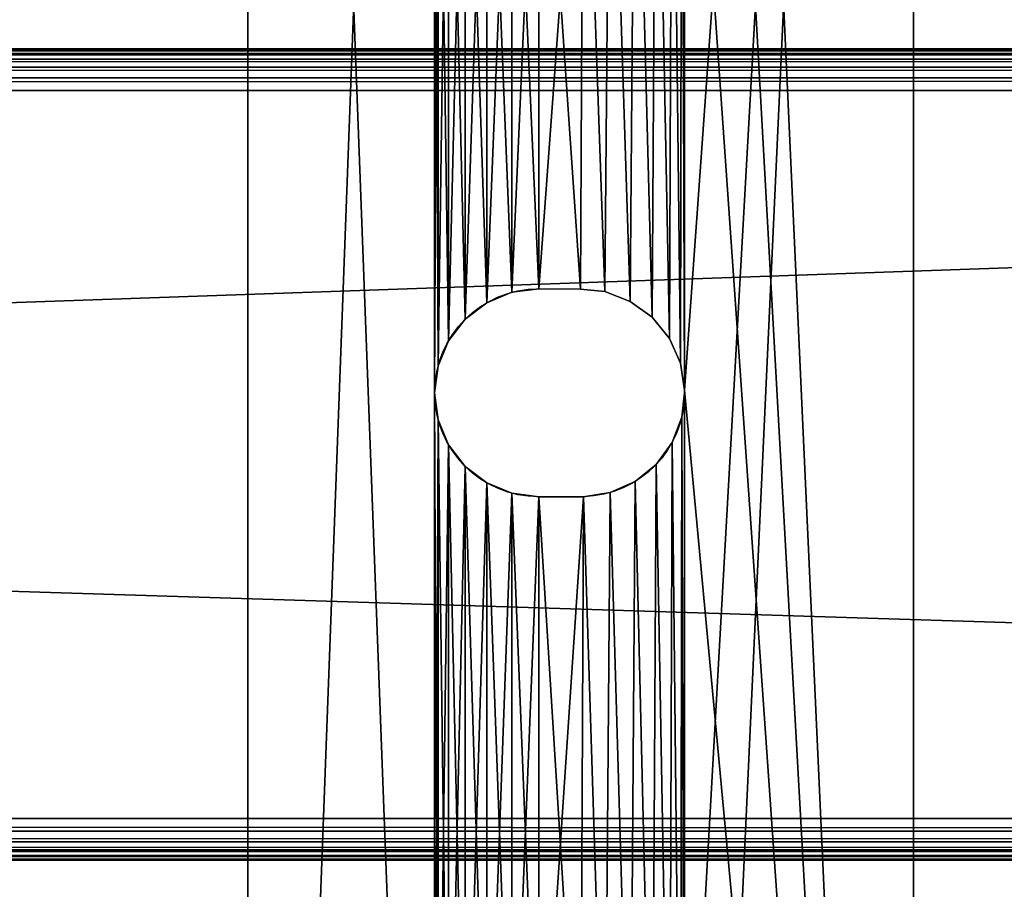
# Model space of a CAD drawing. Units: inches. Extents: x 5.3 to 77.3, y 0 to 22.
# Drawn here: x 54.4 to 57.4, y 7.1 to 9.7 of the extents above; entities that cross this region are included whole.
import ezdxf

# ---------------------------------------------------------------- set-up
doc = ezdxf.new("R2010")
doc.units = ezdxf.units.IN
doc.header["$MEASUREMENT"] = 0
doc.layers.get('0').update_dxf_attribs({"true_color": 0xffffff})
doc.layers.add('aluminum', color=252, linetype='Continuous', true_color=0x777799)
doc.layers.add('Wood', color=190, linetype='Continuous', true_color=0x9900ff)

# ---------------------------------------------------------------- blocks, each defined once
blk = doc.blocks.new('Group#4')
mesh = blk.add_polyface()
corners = [(0, 17.5), (1, 16.5), (0, 0), (72, 17.5, 0), (71, 16.5), (71, 1), (1, 1), (72, 0, 0)]
mesh.append_faces([[corners[k] for k in face] for face in [(0, 1, 2), (1, 3, 4), (4, 3, 5), (2, 6, 7), (6, 2, 1), (7, 5, 3)]], dxfattribs={"vtx0": -1, "vtx1": -1})
mesh.append_faces([[corners[k] for k in face] for face in [(1, 0, 3), (7, 6, 5)]], dxfattribs={"vtx0": -1, "vtx2": -1})
mesh = blk.add_polyface()
corners = [(0, 0, 2), (1, 1, 2), (0, 17.5, 2), (72, 0, 2), (1, 16.5, 2), (71, 1, 2), (71, 16.5, 2), (72, 17.5, 2)]
mesh.append_faces([[corners[k] for k in face] for face in [(0, 1, 2), (1, 3, 5), (5, 3, 6), (7, 6, 3)]], dxfattribs={"vtx0": -1, "vtx1": -1})
mesh.append_faces([[corners[k] for k in face] for face in [(1, 0, 3), (2, 1, 4), (4, 7, 2), (7, 4, 6)]], dxfattribs={"vtx0": -1, "vtx2": -1})
mesh = blk.add_polyface()
corners = [(0.25, 0.25, 0.25), (1, 1, 0.25), (1, 16.5, 0.25), (71.75, 0.25, 0.25), (71, 1, 0.25), (71, 16.5, 0.25), (0.25, 17.25, 0.25), (71.75, 17.25, 0.25)]
mesh.append_faces([[corners[k] for k in face] for face in [(1, 3, 4), (4, 3, 5), (6, 2, 7), (7, 5, 3)]], dxfattribs={"vtx0": -1, "vtx1": -1})
mesh.append_faces([[corners[k] for k in face] for face in [(0, 1, 2), (1, 0, 3), (2, 6, 0), (7, 2, 5)]], dxfattribs={"vtx0": -1, "vtx2": -1})
mesh = blk.add_polyface()
corners = [(0.25, 17.25, 1.75), (1, 16.5, 1.75), (0.25, 0.25, 1.75), (71.75, 17.25, 1.75), (71, 16.5, 1.75), (71, 1, 1.75), (1, 1, 1.75), (71.75, 0.25, 1.75)]
mesh.append_faces([[corners[k] for k in face] for face in [(0, 1, 2), (1, 3, 4), (4, 3, 5), (2, 6, 7), (6, 2, 1), (7, 5, 3)]], dxfattribs={"vtx0": -1, "vtx1": -1})
mesh.append_faces([[corners[k] for k in face] for face in [(1, 0, 3), (7, 6, 5)]], dxfattribs={"vtx0": -1, "vtx2": -1})
blk = doc.blocks.new('Group#12')
at = {"color": 250, "true_color": 0x3a3a3a}
for p, q in [((0, 17), (0, 0)), ((0, 17, 0.1875), (0, 0, 0.1875)), ((2, 17), (2, 0)), ((2, 17, 0.1875), (2, 0, 0.1875)), ((0.874, 7.6916), (1, 7.6906)), ((0.874, 7.6916, 0.1875), (1, 7.6906, 0.1875)), ((0.874, 7.6916, 0.1875), (0.874, 7.6916)), ((1, 7.6906), (1.0728, 7.683)), ((1, 7.6906, 0.1875), (1.0728, 7.683, 0.1875)), ((1, 7.6906, 0.1875), (1, 7.6906)), ((0.7931, 7.681, 0.1875), (0.7931, 7.681)), ((1.0728, 7.683), (1.149, 7.6538)), ((1.0728, 7.683, 0.1875), (1.149, 7.6538, 0.1875)), ((1.0728, 7.683, 0.1875), (1.0728, 7.683)), ((0.7178, 7.6497, 0.1875), (0.7178, 7.6497)), ((1.149, 7.6538), (1.215, 7.6059)), ((1.149, 7.6538, 0.1875), (1.215, 7.6059, 0.1875)), ((1.149, 7.6538, 0.1875), (1.149, 7.6538)), ((0.653, 7.6001, 0.1875), (0.653, 7.6001)), ((1.215, 7.6059), (1.2664, 7.5425)), ((1.215, 7.6059, 0.1875), (1.2664, 7.5425, 0.1875)), ((1.215, 7.6059, 0.1875), (1.215, 7.6059)), ((1.2664, 7.5425), (1.2996, 7.468)), ((1.2664, 7.5425, 0.1875), (1.2996, 7.468, 0.1875)), ((1.2664, 7.5425, 0.1875), (1.2664, 7.5425)), ((0.6034, 7.5354, 0.1875), (0.6034, 7.5354)), ((0.5722, 7.46, 0.1875), (0.5722, 7.46)), ((1.2996, 7.468), (1.3124, 7.3874)), ((1.2996, 7.468, 0.1875), (1.3124, 7.3874, 0.1875)), ((1.2996, 7.468, 0.1875), (1.2996, 7.468)), ((0.5615, 7.3791, 0.1875), (0.5615, 7.3791)), ((1.3124, 7.3874), (1.3115, 7.3791)), ((1.3124, 7.3874, 0.1875), (1.3115, 7.3791, 0.1875)), ((1.3115, 7.3791, 0.1875), (1.3115, 7.3791)), ((1.3124, 7.3874, 0.1875), (1.3124, 7.3874)), ((1.3039, 7.3063, 0.1875), (1.3039, 7.3063)), ((0.5722, 7.2982, 0.1875), (0.5722, 7.2982)), ((0.6034, 7.2229, 0.1875), (0.6034, 7.2229)), ((1.2747, 7.2301, 0.1875), (1.2747, 7.2301)), ((0.653, 7.1581, 0.1875), (0.653, 7.1581)), ((1.2268, 7.1641, 0.1875), (1.2268, 7.1641)), ((0.7178, 7.1085, 0.1875), (0.7178, 7.1085)), ((1.1634, 7.1127, 0.1875), (1.1634, 7.1127)), ((0.7931, 7.0772, 0.1875), (0.7931, 7.0772)), ((1.0889, 7.0795, 0.1875), (1.0889, 7.0795)), ((0.874, 7.0666), (1.0083, 7.0667)), ((0.874, 7.0666, 0.1875), (1.0083, 7.0667, 0.1875)), ((0.874, 7.0666, 0.1875), (0.874, 7.0666)), ((1.0083, 7.0667, 0.1875), (1.0083, 7.0667))]:
    blk.add_line(p, q, dxfattribs=at)
at = {"color": 250, "true_color": 0x3a3a3a, "extrusion": (0, 0, -1)}
for centre, start, end in [((-0.874, 7.3791), 270, 90), ((-0.874, 7.3791, -0.1875), 270, 90), ((-1, 7.3791), 180, 268.4754), ((-1, 7.3791, -0.1875), 180, 268.4754)]:
    blk.add_arc(centre, 0.3125, start, end, dxfattribs=at)
at = {"color": 250, "true_color": 0x3a3a3a}
mesh = blk.add_polyface(dxfattribs=at)
corners = [(0, 17), (0.5615, 15.0601), (0, 0), (0.5722, 15.141), (1, 17), (0.6034, 15.2164), (0.653, 15.2811), (0.7178, 15.3307), (0.7931, 15.362), (0.874, 15.3726), (1, 15.3716), (2, 17), (1.0728, 15.364), (1.149, 15.3348), (1.215, 15.2869), (1.2664, 15.2235), (1.2996, 15.149), (1.3124, 15.0684), (1.3124, 12.3821), (1.3124, 9.8375), (1.3124, 7.3874), (1.3124, 4.7467), (1.3124, 2.0907), (0.6034, 1.9261), (2, 0), (0.5722, 2.0015), (0.5615, 2.0824), (0.5615, 12.3738), (0.5615, 9.8292), (0.5615, 7.3791), (0.5615, 4.7384), (0.653, 1.8614), (0.7178, 1.8118), (0.7931, 1.7805), (0.874, 1.7699), (1.0083, 1.77), (1.0889, 1.7828), (1.1634, 1.816), (1.2268, 1.8674), (1.2747, 1.9334), (1.3039, 2.0096), (1.3115, 2.0824), (0.5722, 4.6575), (0.5722, 2.1633), (0.6034, 4.5821), (0.6034, 2.2386), (0.653, 4.5174), (0.653, 2.3034), (0.7178, 4.4677), (0.7178, 2.353), (0.7931, 4.4365), (0.7931, 2.3842), (0.874, 4.4259), (0.874, 2.3949), (1.0083, 4.426), (1, 2.3939), (1.0728, 2.3863), (1.0889, 4.4388), (1.149, 2.3571), (1.1634, 4.472), (1.215, 2.3092), (1.2268, 4.5234), (1.2664, 2.2458), (1.2747, 4.5894), (1.2996, 2.1713), (1.3039, 4.6656), (1.3115, 4.7384), (0.5722, 7.2982), (0.5722, 4.8193), (0.6034, 7.2229), (0.6034, 4.8946), (0.653, 7.1581), (0.653, 4.9593), (0.7178, 7.1085), (0.7178, 5.009), (0.7931, 7.0772), (0.7931, 5.0402), (0.874, 7.0666), (0.874, 5.0509), (1.0083, 7.0667), (1, 5.0499), (1.0728, 5.0423), (1.0889, 7.0795), (1.149, 5.0131), (1.1634, 7.1127), (1.215, 4.9652), (1.2268, 7.1641), (1.2664, 4.9018), (1.2747, 7.2301), (1.2996, 4.8273), (1.3039, 7.3063), (1.3115, 7.3791), (0.5722, 9.7483), (0.5722, 7.46), (0.6034, 9.673), (0.6034, 7.5354), (0.653, 9.6082), (0.653, 7.6001), (0.7178, 9.5586), (0.7178, 7.6497), (0.7931, 9.5274), (0.7931, 7.681), (0.874, 9.5167), (0.874, 7.6916), (1.0083, 9.5168), (1, 7.6906), (1.0728, 7.683), (1.0889, 9.5296), (1.149, 7.6538), (1.1634, 9.5628), (1.215, 7.6059), (1.2268, 9.6142), (1.2664, 7.5425), (1.2747, 9.6802), (1.2996, 7.468), (1.3039, 9.7564), (1.3115, 9.8292), (0.5722, 12.2929), (0.5722, 9.9101), (0.6034, 12.2175), (0.6034, 9.9855), (0.653, 12.1528), (0.653, 10.0502), (0.7178, 12.1032), (0.7178, 10.0998), (0.7931, 12.0719), (0.7931, 10.1311), (0.874, 12.0613), (0.874, 10.1417), (1.0083, 12.0614), (0.937, 10.1412), (1, 10.1407), (1.0728, 10.1331), (1.0889, 12.0742), (1.149, 10.1039), (1.1634, 12.1074), (1.215, 10.056), (1.2268, 12.1588), (1.2664, 9.9926), (1.2747, 12.2248), (1.2996, 9.9181), (1.3039, 12.301), (1.3115, 12.3738), (0.5722, 14.9792), (0.5722, 12.4547), (0.6034, 14.9039), (0.6034, 12.53), (0.653, 14.8391), (0.653, 12.5948), (0.7178, 14.7895), (0.7178, 12.6444), (0.7931, 14.7583), (0.7931, 12.6756), (0.874, 14.7476), (0.874, 12.6863), (1.0083, 14.7477), (1, 12.6853), (1.0728, 12.6777), (1.0889, 14.7605), (1.149, 12.6485), (1.1634, 14.7937), (1.215, 12.6006), (1.2268, 14.8451), (1.2664, 12.5372), (1.2747, 14.9111), (1.2996, 12.4627), (1.3039, 14.9873), (1.3115, 15.0601)]
mesh.append_faces([[corners[k] for k in face] for face in [(0, 1, 2), (1, 0, 3), (3, 4, 5), (5, 4, 6), (6, 4, 7), (7, 4, 8), (8, 4, 9), (9, 4, 10), (10, 11, 12), (12, 11, 13), (13, 11, 14), (14, 11, 15), (15, 11, 16), (16, 11, 17), (2, 23, 24), (23, 2, 25), (25, 2, 26), (24, 22, 11), (42, 26, 30), (26, 42, 43), (43, 44, 45), (45, 46, 47), (47, 48, 49), (49, 50, 51), (51, 52, 53), (53, 54, 55), (55, 54, 56), (56, 57, 58), (58, 59, 60), (60, 61, 62), (62, 63, 64), (64, 65, 22), (67, 30, 29), (30, 67, 68), (68, 69, 70), (70, 71, 72), (72, 73, 74), (74, 75, 76), (76, 77, 78), (78, 79, 80), (80, 79, 81), (81, 82, 83), (83, 84, 85), (85, 86, 87), (87, 88, 89), (89, 90, 21), (92, 29, 28), (29, 92, 93), (93, 94, 95), (95, 96, 97), (97, 98, 99), (99, 100, 101), (101, 102, 103), (103, 104, 105), (105, 104, 106), (106, 107, 108), (108, 109, 110), (110, 111, 112), (112, 113, 114), (114, 115, 20), (117, 28, 27), (28, 117, 118), (118, 119, 120), (120, 121, 122), (122, 123, 124), (124, 125, 126), (126, 127, 128), (128, 129, 130), (130, 129, 131), (131, 129, 132), (132, 133, 134), (134, 135, 136), (136, 137, 138), (138, 139, 140), (140, 141, 19), (143, 27, 1), (27, 143, 144), (144, 145, 146), (146, 147, 148), (148, 149, 150), (150, 151, 152), (152, 153, 154), (154, 155, 156), (156, 155, 157), (157, 158, 159), (159, 160, 161), (161, 162, 163), (163, 164, 165), (165, 166, 18)]], dxfattribs={"vtx0": -1, "vtx1": -1, "color": 250})
mesh.append_faces([[corners[k] for k in face] for face in [(17, 11, 18), (18, 11, 19), (19, 11, 20), (20, 11, 21), (21, 11, 22), (26, 2, 1), (26, 1, 27), (26, 27, 28), (26, 28, 29), (26, 29, 30)]], dxfattribs={"vtx0": -1, "vtx1": -1, "vtx2": -1, "color": 250})
mesh.append_faces([[corners[k] for k in face] for face in [(3, 0, 4), (10, 4, 11), (24, 23, 31), (24, 31, 32), (24, 32, 33), (24, 33, 34), (24, 34, 35), (24, 35, 36), (24, 36, 37), (24, 37, 38), (24, 38, 39), (24, 39, 40), (24, 40, 41), (24, 41, 22), (43, 42, 44), (45, 44, 46), (47, 46, 48), (49, 48, 50), (51, 50, 52), (53, 52, 54), (56, 54, 57), (58, 57, 59), (60, 59, 61), (62, 61, 63), (64, 63, 65), (22, 65, 66), (22, 66, 21), (68, 67, 69), (70, 69, 71), (72, 71, 73), (74, 73, 75), (76, 75, 77), (78, 77, 79), (81, 79, 82), (83, 82, 84), (85, 84, 86), (87, 86, 88), (89, 88, 90), (21, 90, 91), (21, 91, 20), (93, 92, 94), (95, 94, 96), (97, 96, 98), (99, 98, 100), (101, 100, 102), (103, 102, 104), (106, 104, 107), (108, 107, 109), (110, 109, 111), (112, 111, 113), (114, 113, 115), (20, 115, 116), (20, 116, 19), (118, 117, 119), (120, 119, 121), (122, 121, 123), (124, 123, 125), (126, 125, 127), (128, 127, 129), (132, 129, 133), (134, 133, 135), (136, 135, 137), (138, 137, 139), (140, 139, 141), (19, 141, 142), (19, 142, 18), (144, 143, 145), (146, 145, 147), (148, 147, 149), (150, 149, 151), (152, 151, 153), (154, 153, 155), (157, 155, 158), (159, 158, 160), (161, 160, 162), (163, 162, 164), (165, 164, 166), (18, 166, 167), (18, 167, 17)]], dxfattribs={"vtx0": -1, "vtx2": -1, "color": 250})
mesh = blk.add_polyface(dxfattribs=at)
corners = [(0, 17, 0.1875), (0, 0), (0, 0, 0.1875), (0, 17)]
mesh.append_faces([[corners[k] for k in face] for face in [(0, 1, 2), (1, 0, 3)]], dxfattribs={"vtx0": -1, "color": 250})
mesh = blk.add_polyface(dxfattribs=at)
corners = [(0, 0, 0.1875), (0.5615, 2.0824, 0.1875), (0, 17, 0.1875), (0.5722, 2.0015, 0.1875), (0.6034, 1.9261, 0.1875), (2, 0, 0.1875), (0.653, 1.8614, 0.1875), (0.7178, 1.8118, 0.1875), (0.7931, 1.7805, 0.1875), (0.874, 1.7699, 0.1875), (1.0083, 1.77, 0.1875), (1.0889, 1.7828, 0.1875), (1.1634, 1.816, 0.1875), (1.2268, 1.8674, 0.1875), (1.2747, 1.9334, 0.1875), (1.3039, 2.0096, 0.1875), (1.3115, 2.0824, 0.1875), (1.3124, 2.0907, 0.1875), (1.3124, 4.7467, 0.1875), (1.3124, 7.3874, 0.1875), (1.3124, 9.8375, 0.1875), (1.3124, 12.3821, 0.1875), (1.3124, 15.0684, 0.1875), (0.5722, 15.141, 0.1875), (1, 17, 0.1875), (0.5615, 15.0601, 0.1875), (0.5615, 4.7384, 0.1875), (0.5615, 7.3791, 0.1875), (0.5615, 9.8292, 0.1875), (0.5615, 12.3738, 0.1875), (0.6034, 15.2164, 0.1875), (0.653, 15.2811, 0.1875), (0.7178, 15.3307, 0.1875), (0.7931, 15.362, 0.1875), (0.874, 15.3726, 0.1875), (1, 15.3716, 0.1875), (1.0728, 15.364, 0.1875), (2, 17, 0.1875), (1.149, 15.3348, 0.1875), (1.215, 15.2869, 0.1875), (1.2664, 15.2235, 0.1875), (1.2996, 15.149, 0.1875), (0.5722, 12.4547, 0.1875), (0.5722, 14.9792, 0.1875), (0.6034, 12.53, 0.1875), (0.6034, 14.9039, 0.1875), (0.653, 12.5948, 0.1875), (0.653, 14.8391, 0.1875), (0.7178, 12.6444, 0.1875), (0.7178, 14.7895, 0.1875), (0.7931, 12.6756, 0.1875), (0.7931, 14.7583, 0.1875), (0.874, 12.6863, 0.1875), (0.874, 14.7476, 0.1875), (1, 12.6853, 0.1875), (1.0083, 14.7477, 0.1875), (1.0728, 12.6777, 0.1875), (1.0889, 14.7605, 0.1875), (1.149, 12.6485, 0.1875), (1.1634, 14.7937, 0.1875), (1.215, 12.6006, 0.1875), (1.2268, 14.8451, 0.1875), (1.2664, 12.5372, 0.1875), (1.2747, 14.9111, 0.1875), (1.2996, 12.4627, 0.1875), (1.3039, 14.9873, 0.1875), (1.3115, 15.0601, 0.1875), (0.5722, 9.9101, 0.1875), (0.5722, 12.2929, 0.1875), (0.6034, 9.9855, 0.1875), (0.6034, 12.2175, 0.1875), (0.653, 10.0502, 0.1875), (0.653, 12.1528, 0.1875), (0.7178, 10.0998, 0.1875), (0.7178, 12.1032, 0.1875), (0.7931, 10.1311, 0.1875), (0.7931, 12.0719, 0.1875), (0.874, 10.1417, 0.1875), (0.874, 12.0613, 0.1875), (0.937, 10.1412, 0.1875), (1.0083, 12.0614, 0.1875), (1, 10.1407, 0.1875), (1.0728, 10.1331, 0.1875), (1.0889, 12.0742, 0.1875), (1.149, 10.1039, 0.1875), (1.1634, 12.1074, 0.1875), (1.215, 10.056, 0.1875), (1.2268, 12.1588, 0.1875), (1.2664, 9.9926, 0.1875), (1.2747, 12.2248, 0.1875), (1.2996, 9.9181, 0.1875), (1.3039, 12.301, 0.1875), (1.3115, 12.3738, 0.1875), (0.5722, 7.46, 0.1875), (0.5722, 9.7483, 0.1875), (0.6034, 7.5354, 0.1875), (0.6034, 9.673, 0.1875), (0.653, 7.6001, 0.1875), (0.653, 9.6082, 0.1875), (0.7178, 7.6497, 0.1875), (0.7178, 9.5586, 0.1875), (0.7931, 7.681, 0.1875), (0.7931, 9.5274, 0.1875), (0.874, 7.6916, 0.1875), (0.874, 9.5167, 0.1875), (1, 7.6906, 0.1875), (1.0083, 9.5168, 0.1875), (1.0728, 7.683, 0.1875), (1.0889, 9.5296, 0.1875), (1.149, 7.6538, 0.1875), (1.1634, 9.5628, 0.1875), (1.215, 7.6059, 0.1875), (1.2268, 9.6142, 0.1875), (1.2664, 7.5425, 0.1875), (1.2747, 9.6802, 0.1875), (1.2996, 7.468, 0.1875), (1.3039, 9.7564, 0.1875), (1.3115, 9.8292, 0.1875), (0.5722, 4.8193, 0.1875), (0.5722, 7.2982, 0.1875), (0.6034, 4.8946, 0.1875), (0.6034, 7.2229, 0.1875), (0.653, 4.9593, 0.1875), (0.653, 7.1581, 0.1875), (0.7178, 5.009, 0.1875), (0.7178, 7.1085, 0.1875), (0.7931, 5.0402, 0.1875), (0.7931, 7.0772, 0.1875), (0.874, 5.0509, 0.1875), (0.874, 7.0666, 0.1875), (1, 5.0499, 0.1875), (1.0083, 7.0667, 0.1875), (1.0728, 5.0423, 0.1875), (1.0889, 7.0795, 0.1875), (1.149, 5.0131, 0.1875), (1.1634, 7.1127, 0.1875), (1.215, 4.9652, 0.1875), (1.2268, 7.1641, 0.1875), (1.2664, 4.9018, 0.1875), (1.2747, 7.2301, 0.1875), (1.2996, 4.8273, 0.1875), (1.3039, 7.3063, 0.1875), (1.3115, 7.3791, 0.1875), (0.5722, 2.1633, 0.1875), (0.5722, 4.6575, 0.1875), (0.6034, 2.2386, 0.1875), (0.6034, 4.5821, 0.1875), (0.653, 2.3034, 0.1875), (0.653, 4.5174, 0.1875), (0.7178, 2.353, 0.1875), (0.7178, 4.4677, 0.1875), (0.7931, 2.3842, 0.1875), (0.7931, 4.4365, 0.1875), (0.874, 2.3949, 0.1875), (0.874, 4.4259, 0.1875), (1, 2.3939, 0.1875), (1.0083, 4.426, 0.1875), (1.0728, 2.3863, 0.1875), (1.0889, 4.4388, 0.1875), (1.149, 2.3571, 0.1875), (1.1634, 4.472, 0.1875), (1.215, 2.3092, 0.1875), (1.2268, 4.5234, 0.1875), (1.2664, 2.2458, 0.1875), (1.2747, 4.5894, 0.1875), (1.2996, 2.1713, 0.1875), (1.3039, 4.6656, 0.1875), (1.3115, 4.7384, 0.1875)]
mesh.append_faces([[corners[k] for k in face] for face in [(0, 1, 2), (1, 0, 3), (3, 0, 4), (4, 5, 6), (6, 5, 7), (7, 5, 8), (8, 5, 9), (9, 5, 10), (10, 5, 11), (11, 5, 12), (12, 5, 13), (13, 5, 14), (14, 5, 15), (15, 5, 16), (16, 5, 17), (2, 23, 24), (23, 2, 25), (24, 36, 37), (37, 22, 5), (42, 25, 29), (25, 42, 43), (43, 44, 45), (45, 46, 47), (47, 48, 49), (49, 50, 51), (51, 52, 53), (53, 54, 55), (55, 56, 57), (57, 58, 59), (59, 60, 61), (61, 62, 63), (63, 64, 65), (65, 21, 66), (66, 21, 22), (67, 29, 28), (29, 67, 68), (68, 69, 70), (70, 71, 72), (72, 73, 74), (74, 75, 76), (76, 77, 78), (78, 79, 80), (80, 82, 83), (83, 84, 85), (85, 86, 87), (87, 88, 89), (89, 90, 91), (91, 20, 92), (92, 20, 21), (93, 28, 27), (28, 93, 94), (94, 95, 96), (96, 97, 98), (98, 99, 100), (100, 101, 102), (102, 103, 104), (104, 105, 106), (106, 107, 108), (108, 109, 110), (110, 111, 112), (112, 113, 114), (114, 115, 116), (116, 19, 117), (117, 19, 20), (118, 27, 26), (27, 118, 119), (119, 120, 121), (121, 122, 123), (123, 124, 125), (125, 126, 127), (127, 128, 129), (129, 130, 131), (131, 132, 133), (133, 134, 135), (135, 136, 137), (137, 138, 139), (139, 140, 141), (141, 18, 142), (142, 18, 19), (143, 26, 1), (26, 143, 144), (144, 145, 146), (146, 147, 148), (148, 149, 150), (150, 151, 152), (152, 153, 154), (154, 155, 156), (156, 157, 158), (158, 159, 160), (160, 161, 162), (162, 163, 164), (164, 165, 166), (166, 17, 167), (167, 17, 18)]], dxfattribs={"vtx0": -1, "vtx1": -1, "color": 250})
mesh.append_faces([[corners[k] for k in face] for face in [(17, 5, 18), (18, 5, 19), (19, 5, 20), (20, 5, 21), (21, 5, 22), (25, 2, 1), (25, 1, 26), (25, 26, 27), (25, 27, 28), (25, 28, 29)]], dxfattribs={"vtx0": -1, "vtx1": -1, "vtx2": -1, "color": 250})
mesh.append_faces([[corners[k] for k in face] for face in [(4, 0, 5), (24, 23, 30), (24, 30, 31), (24, 31, 32), (24, 32, 33), (24, 33, 34), (24, 34, 35), (24, 35, 36), (37, 36, 38), (37, 38, 39), (37, 39, 40), (37, 40, 41), (37, 41, 22), (43, 42, 44), (45, 44, 46), (47, 46, 48), (49, 48, 50), (51, 50, 52), (53, 52, 54), (55, 54, 56), (57, 56, 58), (59, 58, 60), (61, 60, 62), (63, 62, 64), (65, 64, 21), (68, 67, 69), (70, 69, 71), (72, 71, 73), (74, 73, 75), (76, 75, 77), (78, 77, 79), (80, 79, 81), (80, 81, 82), (83, 82, 84), (85, 84, 86), (87, 86, 88), (89, 88, 90), (91, 90, 20), (94, 93, 95), (96, 95, 97), (98, 97, 99), (100, 99, 101), (102, 101, 103), (104, 103, 105), (106, 105, 107), (108, 107, 109), (110, 109, 111), (112, 111, 113), (114, 113, 115), (116, 115, 19), (119, 118, 120), (121, 120, 122), (123, 122, 124), (125, 124, 126), (127, 126, 128), (129, 128, 130), (131, 130, 132), (133, 132, 134), (135, 134, 136), (137, 136, 138), (139, 138, 140), (141, 140, 18), (144, 143, 145), (146, 145, 147), (148, 147, 149), (150, 149, 151), (152, 151, 153), (154, 153, 155), (156, 155, 157), (158, 157, 159), (160, 159, 161), (162, 161, 163), (164, 163, 165), (166, 165, 17)]], dxfattribs={"vtx0": -1, "vtx2": -1, "color": 250})
mesh = blk.add_polyface(dxfattribs=at)
corners = [(2, 17), (2, 0, 0.1875), (2, 0), (2, 17, 0.1875)]
mesh.append_faces([[corners[k] for k in face] for face in [(0, 1, 2), (1, 0, 3)]], dxfattribs={"vtx0": -1, "color": 250})
mesh = blk.add_polyface(dxfattribs=at)
corners = [(0.874, 7.6916, 0.1875), (0.7931, 7.681), (0.874, 7.6916), (0.7931, 7.681, 0.1875)]
mesh.append_faces([[corners[k] for k in face] for face in [(0, 1, 2), (1, 0, 3)]], dxfattribs={"vtx0": -1, "color": 250})
mesh = blk.add_polyface(dxfattribs=at)
corners = [(1, 7.6906, 0.1875), (0.874, 7.6916), (1, 7.6906), (0.874, 7.6916, 0.1875)]
mesh.append_faces([[corners[k] for k in face] for face in [(0, 1, 2), (1, 0, 3)]], dxfattribs={"vtx0": -1, "color": 250})
mesh = blk.add_polyface(dxfattribs=at)
corners = [(1.0728, 7.683, 0.1875), (1, 7.6906), (1.0728, 7.683), (1, 7.6906, 0.1875)]
mesh.append_faces([[corners[k] for k in face] for face in [(0, 1, 2), (1, 0, 3)]], dxfattribs={"vtx0": -1, "color": 250})
mesh = blk.add_polyface(dxfattribs=at)
corners = [(0.7931, 7.681, 0.1875), (0.7178, 7.6497), (0.7931, 7.681), (0.7178, 7.6497, 0.1875)]
mesh.append_faces([[corners[k] for k in face] for face in [(0, 1, 2), (1, 0, 3)]], dxfattribs={"vtx0": -1, "color": 250})
mesh = blk.add_polyface(dxfattribs=at)
corners = [(1.149, 7.6538, 0.1875), (1.0728, 7.683), (1.149, 7.6538), (1.0728, 7.683, 0.1875)]
mesh.append_faces([[corners[k] for k in face] for face in [(0, 1, 2), (1, 0, 3)]], dxfattribs={"vtx0": -1, "color": 250})
mesh = blk.add_polyface(dxfattribs=at)
corners = [(0.7178, 7.6497, 0.1875), (0.653, 7.6001), (0.7178, 7.6497), (0.653, 7.6001, 0.1875)]
mesh.append_faces([[corners[k] for k in face] for face in [(0, 1, 2), (1, 0, 3)]], dxfattribs={"vtx0": -1, "color": 250})
mesh = blk.add_polyface(dxfattribs=at)
corners = [(1.215, 7.6059, 0.1875), (1.149, 7.6538), (1.215, 7.6059), (1.149, 7.6538, 0.1875)]
mesh.append_faces([[corners[k] for k in face] for face in [(0, 1, 2), (1, 0, 3)]], dxfattribs={"vtx0": -1, "color": 250})
mesh = blk.add_polyface(dxfattribs=at)
corners = [(0.653, 7.6001), (0.6034, 7.5354, 0.1875), (0.6034, 7.5354), (0.653, 7.6001, 0.1875)]
mesh.append_faces([[corners[k] for k in face] for face in [(0, 1, 2), (1, 0, 3)]], dxfattribs={"vtx0": -1, "color": 250})
mesh = blk.add_polyface(dxfattribs=at)
corners = [(1.215, 7.6059, 0.1875), (1.2664, 7.5425), (1.2664, 7.5425, 0.1875), (1.215, 7.6059)]
mesh.append_faces([[corners[k] for k in face] for face in [(0, 1, 2), (1, 0, 3)]], dxfattribs={"vtx0": -1, "color": 250})
mesh = blk.add_polyface(dxfattribs=at)
corners = [(1.2664, 7.5425, 0.1875), (1.2996, 7.468), (1.2996, 7.468, 0.1875), (1.2664, 7.5425)]
mesh.append_faces([[corners[k] for k in face] for face in [(0, 1, 2), (1, 0, 3)]], dxfattribs={"vtx0": -1, "color": 250})
mesh = blk.add_polyface(dxfattribs=at)
corners = [(0.6034, 7.5354), (0.5722, 7.46, 0.1875), (0.5722, 7.46), (0.6034, 7.5354, 0.1875)]
mesh.append_faces([[corners[k] for k in face] for face in [(0, 1, 2), (1, 0, 3)]], dxfattribs={"vtx0": -1, "color": 250})
mesh = blk.add_polyface(dxfattribs=at)
corners = [(0.5722, 7.46), (0.5615, 7.3791, 0.1875), (0.5615, 7.3791), (0.5722, 7.46, 0.1875)]
mesh.append_faces([[corners[k] for k in face] for face in [(0, 1, 2), (1, 0, 3)]], dxfattribs={"vtx0": -1, "color": 250})
mesh = blk.add_polyface(dxfattribs=at)
corners = [(1.2996, 7.468, 0.1875), (1.3124, 7.3874), (1.3124, 7.3874, 0.1875), (1.2996, 7.468)]
mesh.append_faces([[corners[k] for k in face] for face in [(0, 1, 2), (1, 0, 3)]], dxfattribs={"vtx0": -1, "color": 250})
mesh = blk.add_polyface(dxfattribs=at)
corners = [(0.5615, 7.3791), (0.5722, 7.2982, 0.1875), (0.5722, 7.2982), (0.5615, 7.3791, 0.1875)]
mesh.append_faces([[corners[k] for k in face] for face in [(0, 1, 2), (1, 0, 3)]], dxfattribs={"vtx0": -1, "color": 250})
mesh = blk.add_polyface(dxfattribs=at)
corners = [(1.3115, 7.3791, 0.1875), (1.3039, 7.3063), (1.3039, 7.3063, 0.1875), (1.3115, 7.3791)]
mesh.append_faces([[corners[k] for k in face] for face in [(0, 1, 2), (1, 0, 3)]], dxfattribs={"vtx0": -1, "color": 250})
mesh = blk.add_polyface(dxfattribs=at)
corners = [(1.3124, 7.3874, 0.1875), (1.3115, 7.3791), (1.3115, 7.3791, 0.1875), (1.3124, 7.3874)]
mesh.append_faces([[corners[k] for k in face] for face in [(0, 1, 2), (1, 0, 3)]], dxfattribs={"vtx0": -1, "color": 250})
mesh = blk.add_polyface(dxfattribs=at)
corners = [(1.3039, 7.3063, 0.1875), (1.2747, 7.2301), (1.2747, 7.2301, 0.1875), (1.3039, 7.3063)]
mesh.append_faces([[corners[k] for k in face] for face in [(0, 1, 2), (1, 0, 3)]], dxfattribs={"vtx0": -1, "color": 250})
mesh = blk.add_polyface(dxfattribs=at)
corners = [(0.5722, 7.2982), (0.6034, 7.2229, 0.1875), (0.6034, 7.2229), (0.5722, 7.2982, 0.1875)]
mesh.append_faces([[corners[k] for k in face] for face in [(0, 1, 2), (1, 0, 3)]], dxfattribs={"vtx0": -1, "color": 250})
mesh = blk.add_polyface(dxfattribs=at)
corners = [(0.6034, 7.2229), (0.653, 7.1581, 0.1875), (0.653, 7.1581), (0.6034, 7.2229, 0.1875)]
mesh.append_faces([[corners[k] for k in face] for face in [(0, 1, 2), (1, 0, 3)]], dxfattribs={"vtx0": -1, "color": 250})
mesh = blk.add_polyface(dxfattribs=at)
corners = [(1.2747, 7.2301, 0.1875), (1.2268, 7.1641), (1.2268, 7.1641, 0.1875), (1.2747, 7.2301)]
mesh.append_faces([[corners[k] for k in face] for face in [(0, 1, 2), (1, 0, 3)]], dxfattribs={"vtx0": -1, "color": 250})
mesh = blk.add_polyface(dxfattribs=at)
corners = [(0.653, 7.1581, 0.1875), (0.7178, 7.1085), (0.653, 7.1581), (0.7178, 7.1085, 0.1875)]
mesh.append_faces([[corners[k] for k in face] for face in [(0, 1, 2), (1, 0, 3)]], dxfattribs={"vtx0": -1, "color": 250})
mesh = blk.add_polyface(dxfattribs=at)
corners = [(1.1634, 7.1127, 0.1875), (1.2268, 7.1641), (1.1634, 7.1127), (1.2268, 7.1641, 0.1875)]
mesh.append_faces([[corners[k] for k in face] for face in [(0, 1, 2), (1, 0, 3)]], dxfattribs={"vtx0": -1, "color": 250})
mesh = blk.add_polyface(dxfattribs=at)
corners = [(0.7178, 7.1085, 0.1875), (0.7931, 7.0772), (0.7178, 7.1085), (0.7931, 7.0772, 0.1875)]
mesh.append_faces([[corners[k] for k in face] for face in [(0, 1, 2), (1, 0, 3)]], dxfattribs={"vtx0": -1, "color": 250})
mesh = blk.add_polyface(dxfattribs=at)
corners = [(1.0889, 7.0795, 0.1875), (1.1634, 7.1127), (1.0889, 7.0795), (1.1634, 7.1127, 0.1875)]
mesh.append_faces([[corners[k] for k in face] for face in [(0, 1, 2), (1, 0, 3)]], dxfattribs={"vtx0": -1, "color": 250})
mesh = blk.add_polyface(dxfattribs=at)
corners = [(0.7931, 7.0772, 0.1875), (0.874, 7.0666), (0.7931, 7.0772), (0.874, 7.0666, 0.1875)]
mesh.append_faces([[corners[k] for k in face] for face in [(0, 1, 2), (1, 0, 3)]], dxfattribs={"vtx0": -1, "color": 250})
mesh = blk.add_polyface(dxfattribs=at)
corners = [(1.0083, 7.0667, 0.1875), (1.0889, 7.0795), (1.0083, 7.0667), (1.0889, 7.0795, 0.1875)]
mesh.append_faces([[corners[k] for k in face] for face in [(0, 1, 2), (1, 0, 3)]], dxfattribs={"vtx0": -1, "color": 250})
mesh = blk.add_polyface(dxfattribs=at)
corners = [(0.874, 7.0666, 0.1875), (1.0083, 7.0667), (0.874, 7.0666), (1.0083, 7.0667, 0.1875)]
mesh.append_faces([[corners[k] for k in face] for face in [(0, 1, 2), (1, 0, 3)]], dxfattribs={"vtx0": -1, "color": 250})
blk = doc.blocks.new('Group#8')
for p, q in [((0, 2.4375), (70, 2.4375)), ((70, 2.4375, 1.3125), (0, 2.4375, 1.3125)), ((0.0035, 2.434, 1.3507), (69.9965, 2.434, 1.3507)), ((0.0139, 2.4236, 1.3819), (69.9861, 2.4236, 1.3819)), ((0.0312, 2.4062, 1.4062), (69.9687, 2.4062, 1.4062)), ((0.0556, 2.3819, 1.4236), (69.9444, 2.3819, 1.4236)), ((0.0868, 2.3507, 1.434), (69.9132, 2.3507, 1.434)), ((0.125, 2.3125, 1.4375), (69.875, 2.3125, 1.4375)), ((69.875, 0.125, 1.4375), (0.125, 0.125, 1.4375)), ((69.9132, 0.0868, 1.434), (0.0868, 0.0868, 1.434)), ((69.9687, 0.0312, 1.4062), (0.0312, 0.0312, 1.4062)), ((69.9444, 0.0556, 1.4236), (0.0556, 0.0556, 1.4236)), ((0, 0), (70, 0)), ((0, 0, 1.3125), (70, 0, 1.3125)), ((69.9965, 0.0035, 1.3507), (0.0035, 0.0035, 1.3507)), ((69.9861, 0.0139, 1.3819), (0.0139, 0.0139, 1.3819))]:
    blk.add_line(p, q)
mesh = blk.add_polyface()
corners = [(70, 2.4375), (0, 0), (0, 2.4375), (70, 0)]
mesh.append_faces([[corners[k] for k in face] for face in [(0, 1, 2), (1, 0, 3)]], dxfattribs={"vtx0": -1})
mesh = blk.add_polyface()
corners = [(0.0035, 2.434, 1.3507), (70, 2.4375, 1.3125), (0, 2.4375, 1.3125), (69.9965, 2.434, 1.3507)]
mesh.append_faces([[corners[k] for k in face] for face in [(0, 1, 2), (1, 0, 3)]], dxfattribs={"vtx0": -1})
mesh = blk.add_polyface()
corners = [(0, 2.4375, 1.3125), (70, 2.4375), (0, 2.4375), (70, 2.4375, 1.3125)]
mesh.append_faces([[corners[k] for k in face] for face in [(0, 1, 2), (1, 0, 3)]], dxfattribs={"vtx0": -1})
mesh = blk.add_polyface()
corners = [(0.0139, 2.4236, 1.3819), (69.9965, 2.434, 1.3507), (0.0035, 2.434, 1.3507), (69.9861, 2.4236, 1.3819)]
mesh.append_faces([[corners[k] for k in face] for face in [(0, 1, 2), (1, 0, 3)]], dxfattribs={"vtx0": -1})
mesh = blk.add_polyface()
corners = [(0.0312, 2.4062, 1.4062), (69.9861, 2.4236, 1.3819), (0.0139, 2.4236, 1.3819), (69.9687, 2.4062, 1.4062)]
mesh.append_faces([[corners[k] for k in face] for face in [(0, 1, 2), (1, 0, 3)]], dxfattribs={"vtx0": -1})
mesh = blk.add_polyface()
corners = [(0.0556, 2.3819, 1.4236), (69.9687, 2.4062, 1.4062), (0.0312, 2.4062, 1.4062), (69.9444, 2.3819, 1.4236)]
mesh.append_faces([[corners[k] for k in face] for face in [(0, 1, 2), (1, 0, 3)]], dxfattribs={"vtx0": -1})
mesh = blk.add_polyface()
corners = [(0.0868, 2.3507, 1.434), (69.9444, 2.3819, 1.4236), (0.0556, 2.3819, 1.4236), (69.9132, 2.3507, 1.434)]
mesh.append_faces([[corners[k] for k in face] for face in [(0, 1, 2), (1, 0, 3)]], dxfattribs={"vtx0": -1})
mesh = blk.add_polyface()
corners = [(0.125, 2.3125, 1.4375), (69.9132, 2.3507, 1.434), (0.0868, 2.3507, 1.434), (69.875, 2.3125, 1.4375)]
mesh.append_faces([[corners[k] for k in face] for face in [(0, 1, 2), (1, 0, 3)]], dxfattribs={"vtx0": -1})
mesh = blk.add_polyface()
corners = [(69.875, 0.125, 1.4375), (0.125, 2.3125, 1.4375), (0.125, 0.125, 1.4375), (69.875, 2.3125, 1.4375)]
mesh.append_faces([[corners[k] for k in face] for face in [(0, 1, 2), (1, 0, 3)]], dxfattribs={"vtx0": -1})
mesh = blk.add_polyface()
corners = [(69.9132, 0.0868, 1.434), (0.125, 0.125, 1.4375), (0.0868, 0.0868, 1.434), (69.875, 0.125, 1.4375)]
mesh.append_faces([[corners[k] for k in face] for face in [(0, 1, 2), (1, 0, 3)]], dxfattribs={"vtx0": -1})
mesh = blk.add_polyface()
corners = [(69.9444, 0.0556, 1.4236), (0.0868, 0.0868, 1.434), (0.0556, 0.0556, 1.4236), (69.9132, 0.0868, 1.434)]
mesh.append_faces([[corners[k] for k in face] for face in [(0, 1, 2), (1, 0, 3)]], dxfattribs={"vtx0": -1})
mesh = blk.add_polyface()
corners = [(69.9687, 0.0312, 1.4062), (0.0139, 0.0139, 1.3819), (69.9861, 0.0139, 1.3819), (0.0312, 0.0312, 1.4062)]
mesh.append_faces([[corners[k] for k in face] for face in [(0, 1, 2), (1, 0, 3)]], dxfattribs={"vtx0": -1})
mesh = blk.add_polyface()
corners = [(69.9687, 0.0312, 1.4062), (0.0556, 0.0556, 1.4236), (0.0312, 0.0312, 1.4062), (69.9444, 0.0556, 1.4236)]
mesh.append_faces([[corners[k] for k in face] for face in [(0, 1, 2), (1, 0, 3)]], dxfattribs={"vtx0": -1})
mesh = blk.add_polyface()
corners = [(69.9965, 0.0035, 1.3507), (0, 0, 1.3125), (70, 0, 1.3125), (0.0035, 0.0035, 1.3507)]
mesh.append_faces([[corners[k] for k in face] for face in [(0, 1, 2), (1, 0, 3)]], dxfattribs={"vtx0": -1})
mesh = blk.add_polyface()
corners = [(70, 0, 1.3125), (0, 0), (70, 0), (0, 0, 1.3125)]
mesh.append_faces([[corners[k] for k in face] for face in [(0, 1, 2), (1, 0, 3)]], dxfattribs={"vtx0": -1})
mesh = blk.add_polyface()
corners = [(69.9861, 0.0139, 1.3819), (0.0035, 0.0035, 1.3507), (69.9965, 0.0035, 1.3507), (0.0139, 0.0139, 1.3819)]
mesh.append_faces([[corners[k] for k in face] for face in [(0, 1, 2), (1, 0, 3)]], dxfattribs={"vtx0": -1})

msp = doc.modelspace()

# ---------------------------------------------------------------- block references
at = {"layer": 'aluminum', "color": 250, "true_color": 0x3a3a3a}
msp.add_blockref('Group#4', (5.2867, 1, 15.5), dxfattribs=at)
at = {"layer": 'aluminum'}
msp.add_blockref('Group#12', (55.1002, 1.25, 16.0625), dxfattribs=at)
at = {"layer": 'Wood', "color": 27, "true_color": 0x665442}
msp.add_blockref('Group#8', (6.2867, 7.225, 16.25), dxfattribs=at)

doc.saveas('drawing.dxf')
